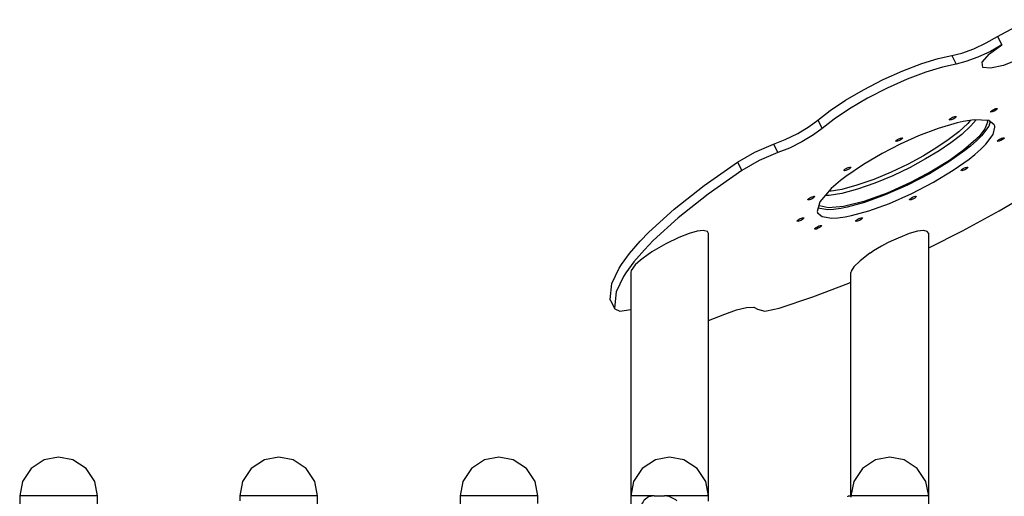
# Model space of a CAD drawing. Extents: x -16.2 to 16.2, y -10.6 to 10.6.
# Drawn here: x -14.1 to 1.1, y 2.9 to 10.2 of the extents above; entities that cross this region are included whole.
import ezdxf

# ---------------------------------------------------------------- set-up
doc = ezdxf.new("R2010")
doc.units = 0
doc.layers.get('0').update_dxf_attribs({"linetype": 'CONTINUOUS'})

msp = doc.modelspace()

# ---------------------------------------------------------------- linework, layer by layer
at = {"color": 0}
for points in [[(1.0119, 9.9749), (1.2887, 10.1248), (1.5706, 10.2351)], [(1.6354, 10.1053), (1.8303, 10.1468), (1.9505, 10.1255), (1.9457, 10.0381), (1.8345, 9.9177), (1.6414, 9.7796), (1.3726, 9.6347), (1.1019, 9.5283), (0.9043, 9.4844), (0.7866, 9.4981), (0.7737, 9.5773), (0.8866, 9.7072), (1.0768, 9.8451)], [(0.3078, 9.6794), (0.4586, 9.7163), (0.6442, 9.7845), (0.8383, 9.8757), (1.0119, 9.9749)], [(1.0119, 9.9749), (1.0768, 9.8451)], [(1.0768, 9.8451), (0.9032, 9.7458), (0.7091, 9.6547), (0.5235, 9.5865), (0.3727, 9.5496)], [(-1.7599, 8.6846), (-1.5726, 8.8302), (-1.3361, 8.9893), (-1.0584, 9.1527), (-0.7554, 9.3089), (-0.4481, 9.4463), (-0.158, 9.5561), (0.0974, 9.6338), (0.3078, 9.6794)], [(0.3078, 9.6794), (0.3727, 9.5496)], [(0.3727, 9.5496), (0.1623, 9.5039), (-0.0931, 9.4263), (-0.3832, 9.3165), (-0.6905, 9.179), (-0.9935, 9.0228), (-1.2712, 8.8595), (-1.5078, 8.7004), (-1.695, 8.5547)], [(1.0034, 8.8625), (1.0071, 8.8593), (1.0072, 8.8587), (1.0018, 8.8488), (0.9857, 8.8355), (0.9587, 8.8201), (0.9306, 8.809), (0.9123, 8.8057), (0.9039, 8.809), (0.9037, 8.8095), (0.9041, 8.8129)], [(0.9041, 8.8129), (0.9067, 8.8173), (0.9181, 8.8282), (0.9348, 8.8395), (0.9521, 8.8488)], [(0.9521, 8.8488), (0.9698, 8.8563), (0.9878, 8.8618), (1.0015, 8.863), (1.0034, 8.8625)], [(-2.446, 8.3112), (-2.2658, 8.3822), (-2.0726, 8.4773), (-1.8958, 8.5835), (-1.7599, 8.6846)], [(-1.7599, 8.6846), (-1.695, 8.5547)], [(0.8953, 8.6609), (0.8767, 8.591), (0.765, 8.4411), (0.6894, 8.3652), (0.5938, 8.2807), (0.5081, 8.2121), (0.2622, 8.0383), (-0.0401, 7.8553), (-0.3782, 7.6794), (-0.7217, 7.5274), (-1.0397, 7.4119), (-1.3086, 7.338), (-1.4058, 7.3186), (-1.5174, 7.3033), (-1.6095, 7.2986), (-1.759, 7.3214)], [(0.853, 8.6764), (0.8563, 8.6506), (0.8142, 8.5473), (0.7206, 8.4273), (0.6972, 8.4026), (0.6779, 8.3832), (0.4875, 8.2179), (0.268, 8.0602), (-0.0024, 7.8929), (-0.3306, 7.7179), (-0.6938, 7.5542), (-1.0535, 7.4244), (-1.3651, 7.3466), (-1.5957, 7.3266), (-1.7337, 7.3575), (-1.7463, 7.3699)], [(0.6793, 8.6857), (0.602, 8.593), (0.4586, 8.4616), (0.291, 8.3324), (0.1112, 8.2103), (-0.0976, 8.0833), (-0.3392, 7.9518), (-0.6051, 7.8236), (-0.881, 7.7081), (-1.1486, 7.6148), (-1.389, 7.551), (-1.587, 7.5199), (-1.6473, 7.5202)], [(0.5907, 8.6782), (0.552, 8.6318), (0.4119, 8.5035), (0.2482, 8.3772), (0.0725, 8.2579), (-0.1315, 8.1338), (-0.3676, 8.0053), (-0.6274, 7.88), (-0.897, 7.7672), (-1.1585, 7.6761), (-1.3934, 7.6137), (-1.5868, 7.5833), (-1.5932, 7.5833)], [(0.9617, 8.6117), (0.8761, 8.6751), (0.6497, 8.6873), (0.4796, 8.661), (0.3908, 8.641), (0.0949, 8.5533), (-0.2066, 8.4384), (-0.4896, 8.3112)], [(0.3695, 8.7414), (0.3732, 8.7382), (0.3733, 8.7376), (0.3679, 8.7277), (0.3519, 8.7144), (0.3248, 8.6989), (0.2968, 8.6879), (0.2784, 8.6846), (0.27, 8.6879), (0.2698, 8.6884), (0.2702, 8.6918)], [(0.2702, 8.6918), (0.2728, 8.6962), (0.2842, 8.7071), (0.3009, 8.7184), (0.3182, 8.7277)], [(0.3182, 8.7277), (0.3359, 8.7352), (0.3539, 8.7407), (0.3676, 8.7418), (0.3695, 8.7414)], [(-1.695, 8.5547), (-1.8309, 8.4537), (-2.0078, 8.3475), (-2.2009, 8.2523), (-2.3811, 8.1813)], [(-1.7646, 7.2491), (-1.6964, 7.192), (-1.5446, 7.1688), (-1.4525, 7.1735), (-1.3409, 7.1888), (-1.2438, 7.2081), (-0.9748, 7.282), (-0.6568, 7.3976), (-0.3133, 7.5496), (0.0248, 7.7255), (0.3271, 7.9085), (0.573, 8.0822), (0.6587, 8.1509), (0.7543, 8.2353), (0.8299, 8.3112), (0.9416, 8.4612), (0.9719, 8.5749), (0.9695, 8.59), (0.9617, 8.6117)], [(-0.4581, 8.4105), (-0.4543, 8.4067), (-0.4597, 8.3968), (-0.4757, 8.3835), (-0.5028, 8.3681), (-0.5308, 8.357), (-0.5492, 8.3537), (-0.5576, 8.357), (-0.5574, 8.3609)], [(-0.5574, 8.3609), (-0.5525, 8.3681), (-0.5331, 8.3835), (-0.5094, 8.3968)], [(-0.5094, 8.3968), (-0.4849, 8.4067), (-0.463, 8.4111), (-0.4581, 8.4105)], [(1.108, 8.4105), (1.1117, 8.4073), (1.1118, 8.4067), (1.1065, 8.3968), (1.0904, 8.3835), (1.0634, 8.3681), (1.0353, 8.357), (1.0169, 8.3537), (1.0085, 8.357), (1.0083, 8.3575), (1.0087, 8.3609)], [(1.0087, 8.3609), (1.0113, 8.3653), (1.0227, 8.3762), (1.0394, 8.3875), (1.0567, 8.3968)], [(1.0567, 8.3968), (1.0744, 8.4043), (1.0924, 8.4098), (1.1061, 8.4109), (1.108, 8.4105)], [(-3.001, 8.0356), (-2.7313, 8.1908), (-2.446, 8.3112)], [(-2.446, 8.3112), (-2.3811, 8.1813)], [(-0.4896, 8.3112), (-0.7688, 8.1679), (-1.0578, 7.9986), (-1.3309, 7.8126), (-1.4103, 7.7517), (-1.5572, 7.6255), (-1.7331, 7.4198), (-1.7724, 7.2708), (-1.768, 7.2566), (-1.7646, 7.2491)], [(-2.3811, 8.1813), (-2.6664, 8.061), (-2.9361, 7.9057)], [(-4.9638, 5.91), (-4.9393, 6.1593), (-4.8252, 6.398), (-4.7895, 6.4543), (-4.6669, 6.622), (-4.5035, 6.8116), (-4.3683, 6.9517), (-3.9797, 7.3058), (-3.5173, 7.6714), (-3.001, 8.0356)], [(-2.9361, 7.9057), (-3.4524, 7.5416), (-3.9148, 7.176), (-4.3034, 6.8219), (-4.4386, 6.6818), (-4.602, 6.4922), (-4.7246, 6.3245), (-4.7603, 6.2682), (-4.8744, 6.0295), (-4.8989, 5.7802)], [(-3.001, 8.0356), (-2.9361, 7.9057)], [(-1.2576, 7.9585), (-1.2539, 7.9553), (-1.2539, 7.9547), (-1.2592, 7.9448), (-1.2753, 7.9315), (-1.3023, 7.9161), (-1.3304, 7.905), (-1.3487, 7.9017), (-1.3572, 7.905), (-1.3573, 7.9055), (-1.3569, 7.9089)], [(-1.3569, 7.9089), (-1.3544, 7.9133), (-1.343, 7.9242), (-1.3263, 7.9355), (-1.309, 7.9448)], [(-1.309, 7.9448), (-1.2913, 7.9523), (-1.2732, 7.9578), (-1.2596, 7.9589), (-1.2576, 7.9585)], [(-0.0511, 6.7125), (0.4729, 6.9753), (1.0384, 7.2826), (1.5708, 7.5953), (2.0592, 7.9057)], [(0.5508, 7.9585), (0.5544, 7.9553), (0.5545, 7.9547), (0.5492, 7.9448), (0.5331, 7.9315), (0.5061, 7.9161), (0.478, 7.905), (0.4597, 7.9017), (0.4512, 7.905), (0.4511, 7.9055), (0.4514, 7.9089)], [(0.4514, 7.9089), (0.454, 7.9133), (0.4654, 7.9242), (0.4821, 7.9355), (0.4994, 7.9448)], [(0.4994, 7.9448), (0.5171, 7.9523), (0.5352, 7.9578), (0.5488, 7.9589), (0.5508, 7.9585)], [(-1.8149, 7.5065), (-1.8112, 7.5033), (-1.8111, 7.5027), (-1.8165, 7.4928), (-1.8325, 7.4795), (-1.8596, 7.4641), (-1.8876, 7.453), (-1.906, 7.4497), (-1.9144, 7.453), (-1.9146, 7.4535), (-1.9142, 7.4569)], [(-1.9142, 7.4569), (-1.9116, 7.4613), (-1.9002, 7.4722), (-1.8835, 7.4835), (-1.8662, 7.4928)], [(-1.8662, 7.4928), (-1.8485, 7.5003), (-1.8305, 7.5058), (-1.8168, 7.5069), (-1.8149, 7.5065)], [(-0.2488, 7.5065), (-0.245, 7.5027), (-0.2504, 7.4928), (-0.2664, 7.4795), (-0.2935, 7.4641), (-0.3215, 7.453), (-0.3399, 7.4497), (-0.3483, 7.453), (-0.3481, 7.4569)], [(-0.3481, 7.4569), (-0.3432, 7.4641), (-0.3238, 7.4795), (-0.3001, 7.4928)], [(-0.3001, 7.4928), (-0.2756, 7.5027), (-0.2537, 7.5071), (-0.2488, 7.5065)], [(-1.9806, 7.1757), (-1.9769, 7.1724), (-1.9768, 7.1718), (-1.9821, 7.1619), (-1.9982, 7.1486), (-2.0253, 7.1332), (-2.0533, 7.1221), (-2.0717, 7.1188), (-2.0801, 7.1221), (-2.0803, 7.1227), (-2.0799, 7.126)], [(-2.0799, 7.126), (-2.0773, 7.1305), (-2.0659, 7.1414), (-2.0492, 7.1526), (-2.0319, 7.1619)], [(-2.0319, 7.1619), (-2.0142, 7.1695), (-1.9962, 7.1749), (-1.9825, 7.1761), (-1.9806, 7.1757)], [(-1.0764, 7.1757), (-1.0727, 7.1724), (-1.0726, 7.1718), (-1.078, 7.1619), (-1.094, 7.1486), (-1.1211, 7.1332), (-1.1491, 7.1221), (-1.1675, 7.1188), (-1.1759, 7.1221), (-1.1761, 7.1227), (-1.1757, 7.126)], [(-1.1757, 7.126), (-1.1731, 7.1305), (-1.1617, 7.1414), (-1.145, 7.1526), (-1.1277, 7.1619)], [(-1.1277, 7.1619), (-1.11, 7.1695), (-1.092, 7.1749), (-1.0783, 7.1761), (-1.0764, 7.1757)], [(-1.7103, 7.0545), (-1.7066, 7.0513), (-1.7065, 7.0507), (-1.7118, 7.0408), (-1.7279, 7.0275), (-1.7549, 7.0121), (-1.783, 7.001), (-1.8014, 6.9977), (-1.8098, 7.001), (-1.8099, 7.0015), (-1.8096, 7.0049)], [(-1.8096, 7.0049), (-1.807, 7.0093), (-1.7956, 7.0202), (-1.7789, 7.0315), (-1.7616, 7.0408)], [(-1.7616, 7.0408), (-1.7439, 7.0483), (-1.7259, 7.0538), (-1.7122, 7.0549), (-1.7103, 7.0545)], [(-3.7485, 6.9303), (-3.9091, 6.8684), (-4.1075, 6.7731), (-4.3234, 6.6467), (-4.3481, 6.6305), (-4.3595, 6.6228), (-4.5002, 6.5183), (-4.5787, 6.446), (-4.6411, 6.36), (-4.6479, 6.3307)], [(-3.4487, 6.9303), (-3.4628, 6.9606), (-3.529, 6.9767), (-3.6215, 6.9654), (-3.7485, 6.9303)], [(-3.4487, 2.8795), (-3.4487, 6.9303)], [(-0.0511, 6.9303), (-0.0721, 6.9652), (-0.1235, 6.9765), (-0.1314, 6.9767), (-0.2242, 6.9654), (-0.3516, 6.93), (-0.6276, 6.815), (-0.6868, 6.7852), (-0.7795, 6.7351), (-0.9023, 6.6618), (-0.9504, 6.6305), (-0.9567, 6.6263), (-1.1105, 6.5116), (-1.2082, 6.4153), (-1.2471, 6.35), (-1.2502, 6.3307)], [(-0.0511, 2.8795), (-0.0511, 6.9303)], [(-4.6479, 6.3307), (-4.6479, 2.8796)], [(-1.2502, 2.8795), (-1.2502, 6.3307)], [(-2.3585, 5.7802), (-1.8387, 5.9548), (-1.2828, 6.1657), (-1.2502, 6.1794)], [(-4.9601, 5.8989), (-4.9638, 5.91)], [(-4.8989, 5.7802), (-4.9638, 5.91)], [(-4.9601, 5.8989), (-4.8952, 5.7691)], [(-4.8989, 5.7802), (-4.8952, 5.7691)], [(-3.1942, 5.6869), (-3.0183, 5.7511), (-2.8605, 5.7891), (-2.747, 5.7931), (-2.691, 5.7648)], [(-2.691, 5.7648), (-2.5802, 5.7343), (-2.5517, 5.7365), (-2.3585, 5.7802)], [(-4.8952, 5.7691), (-4.8949, 5.7684), (-4.8149, 5.7343), (-4.6479, 5.7595)], [(-3.4487, 5.5892), (-3.1942, 5.6869)], [(-13.4786, 3.4791), (-13.6993, 3.437), (-13.9026, 3.3035), (-14.0361, 3.1002), (-14.0782, 2.8795)], [(-12.879, 2.8795), (-12.9211, 3.1002), (-13.0546, 3.3035), (-13.2579, 3.437), (-13.4786, 3.4791)], [(-10.081, 3.4791), (-10.3017, 3.437), (-10.5049, 3.3035), (-10.6385, 3.1002), (-10.6805, 2.8795)], [(-9.4814, 2.8795), (-9.5235, 3.1002), (-9.657, 3.3035), (-9.8603, 3.437), (-10.081, 3.4791)], [(-6.6833, 3.4791), (-6.904, 3.437), (-7.1073, 3.3035), (-7.2408, 3.1002), (-7.2829, 2.8795)], [(-6.0838, 2.8795), (-6.1259, 3.1002), (-6.2594, 3.3035), (-6.4626, 3.437), (-6.6833, 3.4791)], [(-4.0483, 3.4791), (-4.269, 3.437), (-4.4722, 3.3035), (-4.6058, 3.1002), (-4.6479, 2.8795)], [(-3.4487, 2.8795), (-3.4908, 3.1002), (-3.6243, 3.3035), (-3.8276, 3.437), (-4.0483, 3.4791)], [(-0.6506, 3.4791), (-0.8713, 3.437), (-1.0746, 3.3035), (-1.2081, 3.1002), (-1.2502, 2.8795)], [(-0.0511, 2.8795), (-0.0932, 3.1002), (-0.2267, 3.3035), (-0.4299, 3.437), (-0.6506, 3.4791)], [(-13.7784, 2.8795), (-13.94, 2.8795), (-14.0537, 2.8795), (-14.0782, 2.8795)], [(-14.0782, 2.8795), (-14.0782, -6.314)], [(-12.879, 2.8795), (-12.8827, 2.8795), (-12.9482, 2.8795), (-13.1074, 2.8795), (-13.3379, 2.8795), (-13.5794, 2.8795), (-13.7784, 2.8795)], [(-12.879, 2.7436), (-12.879, 2.8795)], [(-9.4814, 2.8795), (-9.5187, 2.8795), (-9.6466, 2.8795), (-9.8588, 2.8795), (-10.104, 2.8795), (-10.3211, 2.8795), (-10.4912, 2.8795), (-10.6269, 2.8795), (-10.6805, 2.8795)], [(-10.6805, 2.8795), (-10.6805, 2.8046)], [(-9.4814, 1.7304), (-9.4814, 2.8795)], [(-6.0838, 2.8795), (-6.0995, 2.8795), (-6.1956, 2.8795), (-6.3835, 2.8795), (-6.6252, 2.8795), (-6.8569, 2.8795), (-7.0391, 2.8795), (-7.1907, 2.8795), (-7.2767, 2.8795), (-7.2829, 2.8795)], [(-7.2829, 2.8795), (-7.2829, 2.7561)], [(-6.0838, 2.7626), (-6.0838, 2.8795)], [(-4.3481, 2.8795), (-4.5097, 2.8795), (-4.6234, 2.8795), (-4.6479, 2.8795)], [(-4.6479, 2.8795), (-4.6479, -6.314)], [(-4.2878, 2.8795), (-4.3752, 2.8619), (-4.4431, 2.8104), (-4.4463, 2.8064), (-4.4586, 2.7892), (-4.4706, 2.7684), (-4.4909, 2.7142), (-4.5016, 2.6297)], [(-4.2878, 2.8795), (-4.3481, 2.8795)], [(-4.2878, 2.8795), (-4.2852, 2.8795), (-4.2082, 2.8795), (-4.2069, 2.8795), (-4.126, 2.8795)], [(-3.9365, 2.7981), (-3.9436, 2.8064), (-3.9545, 2.8167), (-4.0554, 2.8705), (-4.126, 2.8795)], [(-3.4487, 2.8795), (-3.4524, 2.8795), (-3.5179, 2.8795), (-3.677, 2.8795), (-3.9076, 2.8795), (-4.126, 2.8795)], [(-3.4487, 2.7981), (-3.4487, 2.8795)], [(-1.3002, 2.8641), (-1.2999, 2.8705), (-1.2938, 2.8795)], [(-1.2938, 2.8795), (-1.2525, 2.8795), (-1.2502, 2.8795)], [(-0.0511, 2.8795), (-0.0884, 2.8795), (-0.2163, 2.8795), (-0.4285, 2.8795), (-0.6737, 2.8795), (-0.8907, 2.8795), (-1.0609, 2.8795), (-1.1965, 2.8795), (-1.2502, 2.8795)], [(-1.2502, 2.8795), (-1.2502, 2.8591)], [(-0.0511, -5.0149), (-0.0511, 2.8795)]]:
    msp.add_lwpolyline(points, dxfattribs=at)

doc.saveas('drawing.dxf')
